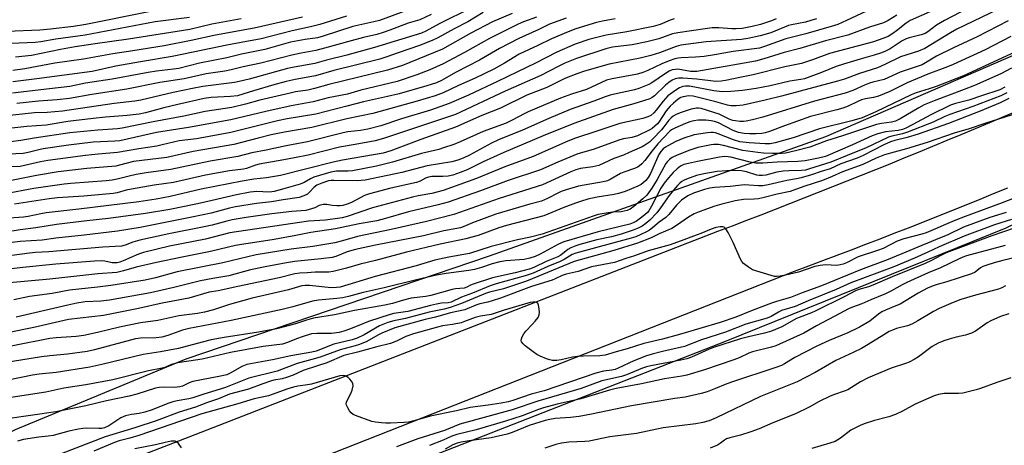
# Model space of a CAD drawing. Units: inches. Extents: x 1219772 to 1225772, y 585454 to 589454.
# Drawn here: x 1221623 to 1221941, y 587565 to 587702 of the extents above; entities that cross this region are included whole.
import ezdxf

# ---------------------------------------------------------------- set-up
doc = ezdxf.new("R2010")
doc.units = ezdxf.units.IN
doc.header["$MEASUREMENT"] = 0
for name, color, linetype in [('NTRL-Trees', 3, 'Continuous'), ('TRANS-Road', 130, 'Continuous'), ('Undefined', 1, 'Continuous')]:
    doc.layers.add(name, color=color, linetype=linetype)

msp = doc.modelspace()

# ---------------------------------------------------------------- linework, layer by layer
at = {"layer": 'NTRL-Trees'}
for points in [[(1222443.91, 587960.9), (1222384.44, 587925.97), (1222302.35, 587876.04), (1222169.19, 587805.89), (1222082.37, 587757.07), (1221973.39, 587703.66), (1221883.04, 587664.53), (1221774.48, 587625.96), (1221676.59, 587592.74), (1221621.52, 587569.88), (1221588.16, 587553.43)], [(1221753.9, 587560.69), (1221851.09, 587598.64), (1221941.32, 587635.17), (1222038.45, 587682.42), (1222128.46, 587725.67), (1222221.54, 587774.26), (1222310.19, 587821.99), (1222359.93, 587844.3), (1222399.86, 587857.88), (1222427.4, 587865.13)]]:
    msp.add_lwpolyline(points, dxfattribs=at)
at = {"layer": 'TRANS-Road'}
for points in [[(1221656.79, 587559.58), (1221677.67, 587567.7), (1221848.31, 587634.05), (1221852.95, 587635.82), (1221857.6, 587637.6), (1221862.24, 587639.38), (1221866.87, 587641.18), (1221871.5, 587642.98), (1221876.13, 587644.8), (1221880.76, 587646.62), (1221885.38, 587648.45), (1221890, 587650.29), (1221894.61, 587652.13), (1221899.22, 587653.99), (1221903.83, 587655.85), (1221908.44, 587657.73), (1221913.04, 587659.61), (1221917.63, 587661.5), (1221922.23, 587663.4), (1221926.82, 587665.31), (1221931.41, 587667.22), (1221935.99, 587669.15), (1221940.57, 587671.08), (1221945.14, 587673.02)], [(1221941.71, 587647.93), (1221937.15, 587646.06), (1221932.58, 587644.2), (1221928.01, 587642.36), (1221923.44, 587640.52), (1221918.86, 587638.7), (1221914.28, 587636.88), (1221909.69, 587635.08), (1221905.1, 587633.29), (1221900.51, 587631.5), (1221895.91, 587629.73), (1221891.3, 587627.97), (1221886.7, 587626.22), (1221882.08, 587624.48), (1221877.47, 587622.75), (1221872.85, 587621.03), (1221674.58, 587542.87)]]:
    msp.add_lwpolyline(points, dxfattribs=at)
at = {"layer": 'Undefined'}
for points, elevation in [([(1221944.04, 587708.24), (1221925.4, 587699.27), (1221923.36, 587698.12), (1221915.08, 587693.04), (1221912.97, 587692.19), (1221907.25, 587690.31), (1221902.42, 587687.95), (1221899.8, 587686.84), (1221893.98, 587684.93), (1221889.16, 587683.17), (1221886.9, 587682.45), (1221868.79, 587677.63), (1221863.51, 587676.32), (1221856.38, 587674.75), (1221854.12, 587674.52), (1221852.4, 587674.57), (1221851.38, 587674.78), (1221847.64, 587675.87), (1221840.28, 587677.65), (1221838.86, 587677.75), (1221837.1, 587677.47), (1221836.36, 587677.19), (1221835.46, 587676.63), (1221833.95, 587675.43), (1221832.83, 587674.39), (1221831.61, 587672.92), (1221829.26, 587669.28), (1221828.77, 587668.7), (1221827.93, 587667.92), (1221827.02, 587667.22), (1221826.29, 587666.79), (1221822.3, 587664.89), (1221820.53, 587664.33), (1221817.8, 587663.83), (1221816.58, 587663.53), (1221808, 587660.43), (1221803.1, 587659.01), (1221796.65, 587656.34), (1221791.02, 587653.89), (1221780.54, 587650.46), (1221771.67, 587647.09), (1221761.27, 587643.46), (1221758.04, 587642.56), (1221748.38, 587640.3), (1221741.03, 587638.17), (1221738.15, 587637.44), (1221732.49, 587636.42), (1221724.86, 587634.77), (1221716.95, 587633.65), (1221712.11, 587632.66), (1221705.12, 587631.36), (1221698.85, 587630.37), (1221694.54, 587629.78), (1221692.56, 587629.42), (1221690.33, 587628.94), (1221684.47, 587627.49), (1221675.38, 587625.7), (1221667.13, 587623.94), (1221660.53, 587622.41), (1221656.41, 587621.22), (1221654.24, 587620.76), (1221648.13, 587620.27), (1221632.63, 587618.57), (1221618.45, 587617.3)], 392), ([(1221768.59, 587706.12), (1221758.53, 587701.14), (1221754.07, 587698.66), (1221752.58, 587697.98), (1221737.4, 587693.37), (1221728.55, 587690.94), (1221721.99, 587689.29), (1221718.22, 587688.25), (1221711.57, 587687.03), (1221709.41, 587686.55), (1221696.97, 587683.14), (1221693.79, 587682.37), (1221692.22, 587682.09), (1221682.06, 587680.75), (1221678.71, 587680.18), (1221672.47, 587678.87), (1221661.99, 587676.35), (1221660.1, 587676), (1221653.44, 587675.32), (1221636.76, 587672.81), (1221631.78, 587672.43), (1221627.71, 587672.29), (1221612.69, 587670.66)], 418), ([(1221916.63, 587704.84), (1221910.34, 587702.12), (1221908.99, 587701.26), (1221905.9, 587698.72), (1221904.71, 587697.85), (1221903.19, 587696.92), (1221901.55, 587696.23), (1221898.47, 587695.16), (1221884.34, 587691.4), (1221878.86, 587689.33), (1221875.27, 587688.18), (1221869.86, 587687.14), (1221859.68, 587684.53), (1221855.93, 587683.8), (1221850.72, 587682.66), (1221849.3, 587682.47), (1221847.56, 587682.44), (1221841.53, 587683.16), (1221836.97, 587683.49), (1221835.54, 587683.45), (1221834.48, 587683.22), (1221833.49, 587682.79), (1221832.42, 587682.07), (1221831.4, 587681.2), (1221827.83, 587677.76), (1221827.05, 587677.18), (1221826.36, 587676.84), (1221821.16, 587675.2), (1221814.5, 587673.35), (1221801.8, 587668.85), (1221791.9, 587664.82), (1221779.17, 587659.44), (1221772.57, 587656.46), (1221767.31, 587653.87), (1221765.12, 587652.95), (1221762.78, 587652.16), (1221761.25, 587651.8), (1221759.54, 587651.68), (1221756, 587651.7), (1221754.92, 587651.53), (1221753.94, 587651.18), (1221752.17, 587650.24), (1221750.97, 587649.81), (1221742.67, 587647.89), (1221735.83, 587646.16), (1221734.26, 587645.53), (1221730, 587643.29), (1221728.61, 587642.74), (1221727.22, 587642.34), (1221726.37, 587642.22), (1221725.24, 587642.22), (1221723.83, 587642.35), (1221722.03, 587642.65), (1221720.93, 587642.62), (1221719.59, 587642.31), (1221718.18, 587641.62), (1221717.15, 587641.23), (1221715.28, 587640.76), (1221710.75, 587640.42), (1221704.29, 587639.69), (1221696.08, 587638.47), (1221691.51, 587637.71), (1221689.78, 587637.33), (1221685.06, 587636.04), (1221682.53, 587635.44), (1221671.06, 587633.16), (1221661.71, 587631.17), (1221659.45, 587630.5), (1221657.01, 587629.5), (1221655.79, 587629.22), (1221649.73, 587628.91), (1221632.32, 587627.41), (1221628.09, 587627.14), (1221626.1, 587626.92), (1221614.6, 587625.41)], 396), ([(1221772.47, 587704.64), (1221767.53, 587701.66), (1221763.19, 587699.41), (1221757.93, 587696.53), (1221756.06, 587695.64), (1221751.97, 587693.98), (1221745.09, 587691.68), (1221741.08, 587690.22), (1221739.12, 587689.62), (1221724.28, 587685.9), (1221718.45, 587684.26), (1221711.81, 587683.08), (1221708.95, 587682.42), (1221704.94, 587681.33), (1221698.41, 587679.42), (1221693.22, 587677.78), (1221691, 587677.5), (1221684.72, 587677.24), (1221682.51, 587676.94), (1221673.97, 587675.01), (1221669.47, 587673.9), (1221663.53, 587672.23), (1221661.53, 587671.87), (1221657.63, 587671.44), (1221650.58, 587670.88), (1221646.64, 587670.48), (1221638.53, 587669.44), (1221631.45, 587668.33), (1221625.2, 587667.89), (1221615.31, 587666.74)], 416), ([(1221929.01, 587706.07), (1221921.37, 587702.13), (1221918.83, 587700.61), (1221915.99, 587698.45), (1221915.14, 587697.93), (1221913.84, 587697.43), (1221910.06, 587696.52), (1221909.01, 587696.15), (1221907.77, 587695.48), (1221903.91, 587692.97), (1221902.42, 587692.19), (1221901.13, 587691.64), (1221898.72, 587690.86), (1221894.15, 587689.64), (1221888.8, 587688.03), (1221886.49, 587687.19), (1221881.74, 587685.27), (1221876.28, 587683.28), (1221875.01, 587682.99), (1221871.45, 587682.52), (1221865.2, 587681.03), (1221860.67, 587680.14), (1221856.17, 587679.49), (1221852.43, 587679.16), (1221849.79, 587679.06), (1221846.95, 587679.34), (1221839.06, 587680.85), (1221837.77, 587680.92), (1221836.93, 587680.75), (1221835.91, 587680.32), (1221834.68, 587679.64), (1221832.15, 587677.72), (1221830.58, 587676.08), (1221828.35, 587673.13), (1221827.62, 587672.29), (1221826.63, 587671.44), (1221825.67, 587670.95), (1221824.03, 587670.46), (1221816.59, 587668.83), (1221809.22, 587666.3), (1221802.33, 587664.13), (1221799.83, 587663.1), (1221788.7, 587658.13), (1221779.54, 587654.78), (1221770.42, 587651.06), (1221759.59, 587647.16), (1221756, 587646.22), (1221751.53, 587645.44), (1221749.72, 587645.05), (1221736.76, 587641.61), (1221728.65, 587638.81), (1221726.99, 587638.33), (1221721.63, 587637.66), (1221716.13, 587637.31), (1221690.74, 587633.57), (1221682.86, 587631.51), (1221671.3, 587629.17), (1221662.9, 587627.22), (1221661.31, 587626.68), (1221656.36, 587624.43), (1221655.3, 587624.06), (1221654.37, 587623.84), (1221653.62, 587623.8), (1221652.8, 587623.86), (1221650.43, 587624.36), (1221649.43, 587624.49), (1221647.03, 587624.42), (1221634.56, 587623.39), (1221623.97, 587622.34), (1221615.59, 587621.4)], 394), ([(1221900.88, 587707.22), (1221889.81, 587702.05), (1221886.95, 587700.81), (1221884.8, 587700.11), (1221876.63, 587697.73), (1221870.2, 587696.2), (1221863.32, 587693.64), (1221861.73, 587693.17), (1221853.22, 587692.04), (1221847.21, 587690.95), (1221843.84, 587690.47), (1221841.01, 587690.22), (1221836.43, 587690.07), (1221835.47, 587689.95), (1221834.41, 587689.68), (1221832.5, 587689.03), (1221830.14, 587688.08), (1221825.69, 587685.89), (1221824.06, 587685.26), (1221822.33, 587684.8), (1221814.17, 587683.26), (1221812.33, 587682.78), (1221805.86, 587679.81), (1221801.04, 587678.27), (1221797.44, 587676.97), (1221787.01, 587672.55), (1221785.75, 587671.95), (1221781.89, 587669.85), (1221779.89, 587668.9), (1221772.52, 587666.25), (1221765.14, 587662.9), (1221763.03, 587662.07), (1221759.77, 587660.94), (1221758.17, 587660.47), (1221752.61, 587659.11), (1221743.24, 587656.35), (1221738.07, 587655.08), (1221730.35, 587653.57), (1221728.91, 587653.45), (1221725.17, 587653.41), (1221723.37, 587653.11), (1221717.88, 587651.46), (1221716.84, 587650.99), (1221714.72, 587649.78), (1221713.51, 587649.28), (1221708.93, 587647.91), (1221705.09, 587646.89), (1221704.28, 587646.75), (1221703.33, 587646.7), (1221699.49, 587646.88), (1221697.3, 587646.64), (1221692.96, 587645.79), (1221685.08, 587643.91), (1221680.32, 587642.91), (1221671.36, 587641.09), (1221663.52, 587639.71), (1221651.59, 587638.12), (1221644.63, 587637.41), (1221634.86, 587636.26), (1221628.14, 587635.11), (1221623.09, 587634.47), (1221617.86, 587633.65)], 400), ([(1221665.12, 587704.97), (1221644.33, 587700.79), (1221640.28, 587700.18), (1221632.87, 587699.31), (1221629.39, 587698.99), (1221618.75, 587698.57)], 432), ([(1221781.85, 587704.38), (1221775.55, 587701.66), (1221768.59, 587697.96), (1221759.36, 587692.86), (1221746.52, 587687.55), (1221741.63, 587686.02), (1221722.72, 587681.44), (1221718.11, 587680.08), (1221715.91, 587679.62), (1221711.97, 587679), (1221710.24, 587678.66), (1221700.48, 587676.32), (1221695.84, 587675.09), (1221691.39, 587674.03), (1221682.85, 587672.65), (1221675.91, 587671.14), (1221666.07, 587669.34), (1221655.96, 587667.32), (1221654.47, 587667.14), (1221648.17, 587666.7), (1221639.15, 587665.79), (1221627.58, 587664.06), (1221623.3, 587663.33), (1221619.93, 587662.95)], 414), ([(1221748.11, 587705.47), (1221739.07, 587702.13), (1221737.21, 587701.63), (1221730.42, 587700.13), (1221720.88, 587697.05), (1221719.03, 587696.52), (1221715.12, 587695.94), (1221710.31, 587695.04), (1221702.01, 587692.74), (1221694.5, 587691.23), (1221689.84, 587690.06), (1221680.94, 587688.29), (1221674.35, 587686.61), (1221672.61, 587686.33), (1221667.07, 587685.71), (1221664.39, 587685.32), (1221652.8, 587683.15), (1221644.15, 587681.83), (1221639.09, 587680.78), (1221632.61, 587679.97), (1221620.63, 587678.65)], 422), ([(1221799.3, 587702.85), (1221793.97, 587700.94), (1221790.48, 587699.21), (1221784.05, 587696.23), (1221777.83, 587693.08), (1221771.38, 587689.26), (1221763.81, 587685.38), (1221759.11, 587682.73), (1221757.48, 587682), (1221754.31, 587680.98), (1221745.36, 587678.41), (1221741.64, 587677.51), (1221733.91, 587675.83), (1221728.51, 587674.39), (1221718.49, 587671.89), (1221709.31, 587670.3), (1221706.19, 587669.65), (1221691.08, 587665.94), (1221679.96, 587663.88), (1221674.37, 587663.25), (1221668.96, 587661.89), (1221667.23, 587661.53), (1221661.39, 587660.65), (1221654.46, 587659.44), (1221648.23, 587658.97), (1221644.17, 587658.54), (1221632, 587656.92), (1221629.65, 587656.48), (1221624.5, 587655.21), (1221623.04, 587654.97), (1221614.61, 587654.63)], 410), ([(1221905.98, 587703.76), (1221903.27, 587702.07), (1221901.74, 587701.34), (1221897.2, 587699.93), (1221890.22, 587697.37), (1221882.98, 587695.49), (1221874.74, 587693.03), (1221869.69, 587691.73), (1221863.15, 587689.69), (1221860.36, 587688.97), (1221841.5, 587685.66), (1221840.46, 587685.61), (1221839.47, 587685.66), (1221835.37, 587686.34), (1221834.57, 587686.31), (1221833.56, 587686.11), (1221832.58, 587685.73), (1221831.64, 587685.23), (1221826.98, 587681.98), (1221826, 587681.42), (1221824.95, 587680.94), (1221822.79, 587680.1), (1221821.39, 587679.69), (1221814.86, 587678.35), (1221813.48, 587678), (1221811.88, 587677.45), (1221808.29, 587676.02), (1221800.58, 587673.34), (1221793.73, 587670.45), (1221785.26, 587666.64), (1221777.47, 587663.59), (1221775.23, 587662.44), (1221768.15, 587658.59), (1221766.04, 587657.61), (1221764.38, 587656.94), (1221762.39, 587656.44), (1221754.5, 587655.14), (1221746.23, 587652.97), (1221734.44, 587650.49), (1221731.87, 587650.27), (1221724.34, 587650.44), (1221723.49, 587650.41), (1221722.62, 587650.27), (1221720.42, 587649.56), (1221718.84, 587648.86), (1221717.87, 587648.14), (1221716.46, 587646.63), (1221715.82, 587646.05), (1221714.65, 587645.43), (1221713.1, 587644.94), (1221707.98, 587644.21), (1221704.23, 587643.54), (1221699.32, 587642.94), (1221692.61, 587641.93), (1221690.7, 587641.51), (1221684.72, 587639.91), (1221678.52, 587638.58), (1221661.8, 587635.28), (1221654.55, 587634.07), (1221643.72, 587632.73), (1221634.58, 587631.83), (1221630.18, 587631.13), (1221623.05, 587630.69), (1221617.03, 587629.95)], 398), ([(1221789.73, 587703.17), (1221785.58, 587701.67), (1221783.79, 587700.9), (1221774.59, 587696.32), (1221766.53, 587691.72), (1221759.63, 587688.09), (1221755.32, 587686.12), (1221751.09, 587684.5), (1221744.8, 587682.4), (1221733.01, 587679.58), (1221728.75, 587678.34), (1221722.48, 587677.15), (1221717.65, 587675.82), (1221710.55, 587674.54), (1221702.38, 587672.75), (1221691.03, 587670.01), (1221677.45, 587667.48), (1221667.13, 587665.96), (1221655.26, 587663.28), (1221653.65, 587663.12), (1221646.7, 587662.75), (1221638.68, 587661.83), (1221630.48, 587660.62), (1221629.07, 587660.32), (1221625.7, 587659.44), (1221624.05, 587659.17), (1221617.03, 587658.77)], 412), ([(1221880.06, 587702.67), (1221878.3, 587702.05), (1221876.57, 587701.56), (1221872.05, 587700.72), (1221871.01, 587700.45), (1221865.38, 587698.15), (1221861.97, 587697.13), (1221857.98, 587696.32), (1221855.89, 587696), (1221844.52, 587695.18), (1221836.34, 587694.12), (1221834.82, 587693.7), (1221829.45, 587691.65), (1221826.67, 587690.81), (1221823.19, 587689.92), (1221813.16, 587687.96), (1221805.2, 587685.74), (1221802.7, 587684.85), (1221798.86, 587683.31), (1221793.1, 587680.42), (1221786.61, 587677.93), (1221778.07, 587673.8), (1221772.08, 587671.36), (1221763.63, 587667.65), (1221752.37, 587663.61), (1221742.7, 587660.03), (1221740.26, 587659.29), (1221727.15, 587656.94), (1221724.15, 587656.34), (1221707.12, 587652.08), (1221702.59, 587651.31), (1221698.51, 587650.85), (1221694.77, 587650.18), (1221681.51, 587647.61), (1221671.52, 587645.28), (1221666.95, 587644.42), (1221661.35, 587643.57), (1221642, 587641.13), (1221631.43, 587639.97), (1221629.74, 587639.69), (1221625.68, 587638.79), (1221624.13, 587638.54), (1221618, 587638.12)], 402), ([(1221834.14, 587702.57), (1221832.89, 587702.21), (1221829.62, 587700.79), (1221827.4, 587700.1), (1221818.94, 587698.4), (1221812.27, 587697.34), (1221806.65, 587695.93), (1221802.2, 587694.39), (1221796.25, 587691.86), (1221789.37, 587688.31), (1221777.41, 587682.54), (1221767.75, 587678.02), (1221761.53, 587675.31), (1221755.48, 587673.17), (1221746.17, 587670.38), (1221739.47, 587668.08), (1221735.32, 587667.02), (1221732.98, 587666.59), (1221728.82, 587666.08), (1221727.31, 587665.82), (1221715.82, 587662.94), (1221708.97, 587661.6), (1221702.53, 587660.21), (1221697.83, 587659.33), (1221693.32, 587658.16), (1221684.39, 587656.67), (1221671.75, 587653.99), (1221663.71, 587652.89), (1221660.56, 587652.33), (1221658.29, 587651.87), (1221654.36, 587650.83), (1221652.8, 587650.52), (1221650.88, 587650.32), (1221639.47, 587649.47), (1221637.25, 587649.24), (1221627.5, 587647.86), (1221618.38, 587646.1)], 406), ([(1221677.69, 587703.03), (1221666.65, 587701.61), (1221644.09, 587697.4), (1221634.62, 587696.02), (1221629.73, 587695.22), (1221627.89, 587695), (1221620.21, 587694.66)], 430), ([(1221815.08, 587702.62), (1221811.07, 587701.89), (1221809.1, 587701.4), (1221802.44, 587699.41), (1221799.96, 587698.44), (1221794.59, 587696.18), (1221790.19, 587694), (1221784.09, 587691.19), (1221779.43, 587688.28), (1221776.01, 587686.38), (1221769.94, 587683.51), (1221764.56, 587681.11), (1221759.66, 587678.74), (1221757.03, 587677.72), (1221751.26, 587676.01), (1221736.87, 587672.05), (1221728.53, 587670.3), (1221717.2, 587667.58), (1221708.42, 587666.03), (1221704.05, 587665.13), (1221699.93, 587664.14), (1221692.08, 587662.04), (1221678.96, 587659.75), (1221670.48, 587657.81), (1221659.68, 587656.51), (1221655.1, 587655.33), (1221653.94, 587655.1), (1221644.57, 587654.29), (1221635.36, 587653.18), (1221628.41, 587652.08), (1221620.33, 587650.4)], 408), ([(1221728.4, 587703.53), (1221719.82, 587700.74), (1221716.84, 587700.01), (1221710.85, 587698.79), (1221700.87, 587696.16), (1221694.42, 587695.02), (1221689.77, 587694.11), (1221678.9, 587691.9), (1221672.16, 587690.41), (1221661.92, 587688.76), (1221653.96, 587687.38), (1221646.31, 587685.66), (1221628.51, 587683.2), (1221620.68, 587682.29)], 424), ([(1221714.25, 587703.16), (1221698.56, 587699.58), (1221686.14, 587697.33), (1221678.3, 587695.64), (1221669.53, 587693.88), (1221659.43, 587692.25), (1221653.01, 587691.35), (1221643.5, 587689.62), (1221634.25, 587688.34), (1221624.63, 587686.47), (1221620.72, 587685.91)], 426), ([(1221941.92, 587702.03), (1221931.92, 587696.77), (1221924.28, 587693.25), (1221918.85, 587690.56), (1221914.18, 587687.8), (1221912.87, 587687.3), (1221907.05, 587685.44), (1221901.91, 587683.03), (1221898.33, 587682.16), (1221897.22, 587681.82), (1221895.61, 587681.18), (1221891.78, 587679.46), (1221889.37, 587678.63), (1221879.5, 587676.04), (1221862.73, 587670.9), (1221859.41, 587669.97), (1221857.37, 587669.57), (1221856.5, 587669.48), (1221855.36, 587669.5), (1221853.92, 587669.65), (1221853.08, 587669.82), (1221851.9, 587670.27), (1221848.7, 587671.83), (1221842.86, 587673.62), (1221842.07, 587673.75), (1221841.33, 587673.76), (1221839.67, 587673.42), (1221836.07, 587672.31), (1221834.8, 587671.72), (1221833.84, 587671.16), (1221833.2, 587670.66), (1221832.46, 587669.89), (1221830.88, 587667.7), (1221830.06, 587666.74), (1221827.27, 587663.83), (1221826.17, 587662.79), (1221825.27, 587662.15), (1221823.86, 587661.33), (1221819.69, 587659.42), (1221817.84, 587658.63), (1221814.66, 587657.51), (1221809.85, 587655.28), (1221807.89, 587654.79), (1221803.97, 587654.28), (1221802.44, 587653.89), (1221800.85, 587653.25), (1221791.71, 587649.05), (1221777.68, 587644.63), (1221763.03, 587639.43), (1221754.28, 587637.22), (1221746.19, 587635.4), (1221742.85, 587634.55), (1221732, 587632.35), (1221727.12, 587630.92), (1221724.6, 587630.26), (1221717.56, 587629.12), (1221710.58, 587628.27), (1221699.27, 587626.44), (1221688.53, 587623.79), (1221673.8, 587620.98), (1221666.77, 587618.96), (1221663.44, 587618.25), (1221652.31, 587616.53), (1221648.07, 587616), (1221639.01, 587615.04), (1221633.44, 587613.92), (1221626.06, 587612.99), (1221621.04, 587611.92)], 390), ([(1221867.11, 587702.61), (1221865.58, 587701.97), (1221862.02, 587700.76), (1221859.34, 587700.1), (1221856.12, 587699.49), (1221854.16, 587699.34), (1221852.77, 587699.36), (1221848.59, 587699.73), (1221846.38, 587699.68), (1221844.17, 587699.43), (1221835.4, 587698.14), (1221833.62, 587697.76), (1221829.19, 587696.2), (1221825.29, 587695.16), (1221820.59, 587694.26), (1221814.22, 587693.45), (1221812.1, 587692.93), (1221802.64, 587689.77), (1221798.86, 587688.26), (1221796.76, 587687.27), (1221791.08, 587684.37), (1221779.67, 587679.26), (1221763.61, 587671.73), (1221740.34, 587663.99), (1221737.62, 587663.22), (1221731.17, 587662), (1221726.12, 587661.15), (1221716.05, 587658.65), (1221711.65, 587657.72), (1221708.15, 587657.06), (1221700.2, 587655.73), (1221699.07, 587655.42), (1221696.1, 587654.34), (1221695.16, 587654.1), (1221690.69, 587653.49), (1221682.93, 587652.17), (1221672.58, 587649.77), (1221666.33, 587648.88), (1221659.03, 587647.62), (1221657.32, 587647.26), (1221654.35, 587646.44), (1221653.16, 587646.22), (1221643.6, 587645.32), (1221635.15, 587644.79), (1221632.44, 587644.52), (1221621.31, 587642.8)], 404), ([(1221694.39, 587702.67), (1221684.94, 587700.89), (1221677.88, 587699.21), (1221658.09, 587696.01), (1221647.27, 587694.55), (1221640.86, 587693.56), (1221636.06, 587692.74), (1221626.78, 587690.83), (1221621.55, 587690.28)], 428), ([(1221755.71, 587704.02), (1221752.05, 587702.3), (1221748.33, 587701.19), (1221742.45, 587698.94), (1221740.27, 587698.2), (1221738.15, 587697.61), (1221733.88, 587696.61), (1221729.87, 587695.55), (1221721.34, 587693.11), (1221718.51, 587692.42), (1221713.76, 587691.57), (1221710.77, 587690.93), (1221700.75, 587688.28), (1221695.02, 587687.08), (1221691.14, 587686.12), (1221689.12, 587685.74), (1221683.13, 587684.81), (1221675.97, 587683.25), (1221668.22, 587682.08), (1221657.52, 587679.93), (1221646.21, 587678.19), (1221639.03, 587676.92), (1221635.02, 587676.46), (1221629.02, 587676.02), (1221621.98, 587675.23)], 420), ([(1221942.77, 587696.88), (1221934.53, 587692.65), (1221924.22, 587687.89), (1221922.33, 587687.1), (1221916.01, 587684.72), (1221909.35, 587681.91), (1221903.74, 587679.21), (1221900.11, 587677.63), (1221898.52, 587677.18), (1221895.92, 587676.76), (1221894.67, 587676.45), (1221893.43, 587675.95), (1221890.28, 587674.41), (1221888.63, 587673.79), (1221886.66, 587673.2), (1221878.12, 587671.11), (1221869.76, 587668.1), (1221864.93, 587666.25), (1221863.57, 587665.84), (1221862.48, 587665.63), (1221860.59, 587665.45), (1221858.5, 587665.45), (1221856.72, 587665.58), (1221854.95, 587665.87), (1221853.18, 587666.53), (1221848.42, 587669), (1221847.2, 587669.44), (1221846.13, 587669.69), (1221844.41, 587669.87), (1221841.87, 587669.86), (1221840.5, 587669.71), (1221839.19, 587669.38), (1221837.85, 587668.86), (1221834.36, 587667.28), (1221833.34, 587666.73), (1221832.79, 587666.31), (1221828.9, 587662.25), (1221827.07, 587660.03), (1221824.7, 587656.92), (1221823.72, 587655.84), (1221822.86, 587655.08), (1221822.34, 587654.76), (1221821.35, 587654.32), (1221817.9, 587653.13), (1221816.86, 587652.69), (1221813.55, 587650.69), (1221812.6, 587650.33), (1221811.25, 587650.01), (1221803.25, 587648.56), (1221799.33, 587647.4), (1221797.68, 587646.83), (1221796.64, 587646.38), (1221793.27, 587644.58), (1221791.39, 587643.73), (1221787.62, 587642.77), (1221776.63, 587639.6), (1221769.09, 587636.78), (1221766.03, 587635.44), (1221765.24, 587635.18), (1221759.78, 587634.14), (1221753.24, 587632.51), (1221737.82, 587629.51), (1221731.29, 587628.14), (1221728.6, 587627.34), (1221724.95, 587625.87), (1221723.76, 587625.52), (1221720.24, 587625.08), (1221711.65, 587624.25), (1221709.02, 587623.84), (1221702.13, 587622.56), (1221697.47, 587621.56), (1221690.46, 587619.66), (1221685.25, 587618.82), (1221681.25, 587618.05), (1221672.64, 587615.9), (1221665.11, 587614.19), (1221651.92, 587611.82), (1221649.09, 587611.48), (1221644.11, 587611.19), (1221641.43, 587610.78), (1221638.52, 587610.2), (1221621.8, 587606.33)], 388), ([(1221945.56, 587692.55), (1221927.49, 587684.25), (1221922.59, 587682.25), (1221918.73, 587680.82), (1221916.51, 587680.05), (1221912.25, 587678.75), (1221910.65, 587678.12), (1221899.26, 587672.57), (1221894.79, 587670.7), (1221891.5, 587669.72), (1221881.08, 587667.1), (1221872.52, 587664.2), (1221866.79, 587662.55), (1221865.17, 587662.23), (1221863.5, 587662.22), (1221858.36, 587662.55), (1221855.39, 587662.93), (1221853.27, 587663.52), (1221848.35, 587665.51), (1221847.52, 587665.79), (1221846.79, 587665.93), (1221846.04, 587665.95), (1221844.97, 587665.86), (1221840.59, 587665.15), (1221837.27, 587664.04), (1221834.65, 587662.98), (1221832.08, 587661.66), (1221831.34, 587661.21), (1221830.65, 587660.67), (1221829.86, 587659.81), (1221829.26, 587658.82), (1221826.5, 587652.67), (1221825.74, 587651.34), (1221825.02, 587650.46), (1221824.19, 587649.68), (1221823.48, 587649.18), (1221822.44, 587648.63), (1221818.31, 587646.9), (1221816.17, 587646.18), (1221814.75, 587645.89), (1221809.35, 587645.05), (1221806.33, 587644.36), (1221804.22, 587643.77), (1221802.35, 587643.13), (1221798.55, 587641.65), (1221792.11, 587638.97), (1221780.04, 587635.92), (1221777.56, 587635.11), (1221770.86, 587632.69), (1221768.91, 587632.08), (1221766.95, 587631.58), (1221758.64, 587629.91), (1221747.8, 587627.25), (1221737.79, 587624.58), (1221732.82, 587623.41), (1221728.38, 587622.09), (1221724.16, 587621.01), (1221722.69, 587620.83), (1221718.29, 587620.78), (1221715.67, 587620.64), (1221713.34, 587620.48), (1221711.73, 587620.25), (1221706.63, 587618.94), (1221693.31, 587616.24), (1221687, 587614.76), (1221684.09, 587614.31), (1221677.55, 587612.4), (1221668.89, 587610.81), (1221661.27, 587609.05), (1221649.99, 587606.81), (1221642.45, 587606.01), (1221638.74, 587605.49), (1221627.46, 587602.91), (1221619.5, 587601.37)], 386), ([(1221943.08, 587686.74), (1221939.64, 587684.86), (1221931.13, 587681.13), (1221927.8, 587679.8), (1221918.04, 587676.17), (1221914.88, 587674.8), (1221913.08, 587673.9), (1221907.12, 587670.29), (1221905.58, 587669.54), (1221904.27, 587669.23), (1221901.07, 587668.87), (1221899.51, 587668.53), (1221888.49, 587664.88), (1221883.29, 587663.24), (1221877.92, 587661.23), (1221873.37, 587659.95), (1221870.11, 587659.21), (1221868.8, 587659.12), (1221865.93, 587659.17), (1221862.96, 587659.28), (1221861.2, 587659.45), (1221856.35, 587660.14), (1221850.13, 587661.75), (1221848.42, 587662), (1221846.96, 587662.03), (1221846.09, 587661.96), (1221841.81, 587661.06), (1221839.23, 587660.24), (1221835.15, 587658.56), (1221833.55, 587657.84), (1221832.61, 587657.19), (1221832, 587656.58), (1221831.51, 587655.89), (1221828.72, 587650.7), (1221826.99, 587647.98), (1221825.31, 587645.72), (1221824.08, 587644.48), (1221821.13, 587641.97), (1221819.98, 587641.19), (1221818.98, 587640.73), (1221817.02, 587640.35), (1221814.23, 587640.15), (1221812.26, 587639.91), (1221809.59, 587639.42), (1221808.02, 587638.93), (1221791.57, 587633.09), (1221787.8, 587632.17), (1221783.62, 587631.31), (1221775.1, 587629.07), (1221768.14, 587626.88), (1221761.45, 587625.68), (1221756.9, 587624.66), (1221750.94, 587622.86), (1221737.66, 587619.44), (1221726.34, 587616.02), (1221725.18, 587615.83), (1221723.49, 587615.8), (1221716.47, 587616.52), (1221715.09, 587616.54), (1221714.04, 587616.44), (1221709.73, 587615.08), (1221697.96, 587612.41), (1221690.68, 587610.33), (1221685.5, 587608.65), (1221682.63, 587607.88), (1221680.35, 587607.49), (1221674.34, 587606.7), (1221667.5, 587605.22), (1221661.94, 587604.49), (1221655.13, 587603.06), (1221648.07, 587601.29), (1221643.66, 587600.32), (1221641.13, 587600.01), (1221634.67, 587599.59), (1221632.71, 587599.37), (1221608.68, 587594.71)], 384), ([(1221940.85, 587680.52), (1221939.27, 587679.72), (1221933.37, 587677.79), (1221929.28, 587676.35), (1221924.94, 587675.27), (1221923.32, 587674.71), (1221916.95, 587671.57), (1221911.21, 587668.45), (1221908.89, 587667.3), (1221907.84, 587666.87), (1221906.5, 587666.57), (1221902.4, 587666.17), (1221899.94, 587665.51), (1221898.08, 587664.79), (1221891.71, 587661.92), (1221882.99, 587658.18), (1221880.76, 587657.59), (1221876.44, 587656.79), (1221874.03, 587656.55), (1221867.38, 587656.36), (1221862.8, 587656.04), (1221860.5, 587656.03), (1221858.64, 587656.29), (1221852.43, 587657.96), (1221851.59, 587658.11), (1221850.52, 587658.16), (1221848.8, 587657.95), (1221841.66, 587656.56), (1221838.75, 587655.95), (1221837.32, 587655.55), (1221836.22, 587655.03), (1221835.08, 587654.18), (1221833.87, 587653.03), (1221832.36, 587651.33), (1221830.95, 587649.53), (1221829.88, 587647.97), (1221826.85, 587642.11), (1221826, 587640.67), (1221825.54, 587640.1), (1221824.71, 587639.33), (1221822.92, 587637.89), (1221821.98, 587637.25), (1221820.93, 587636.73), (1221819.83, 587636.37), (1221809.64, 587633.85), (1221798.54, 587630.6), (1221796.82, 587629.86), (1221790.93, 587626.58), (1221789.3, 587625.87), (1221787.63, 587625.31), (1221785.71, 587624.93), (1221779.83, 587624.44), (1221777.95, 587624.14), (1221775.45, 587623.48), (1221771.98, 587622.32), (1221769.67, 587621.73), (1221767.92, 587621.4), (1221760.63, 587620.36), (1221757.51, 587619.8), (1221750.99, 587618.32), (1221740.54, 587615.78), (1221733.82, 587614.26), (1221729.1, 587613), (1221727.1, 587612.56), (1221725.34, 587612.3), (1221719.39, 587611.74), (1221717.4, 587611.43), (1221711.06, 587609.61), (1221707.7, 587608.8), (1221691.14, 587605.22), (1221677.65, 587602.68), (1221675.47, 587602.05), (1221670.77, 587600.39), (1221668.8, 587599.85), (1221666.99, 587599.61), (1221661.95, 587599.54), (1221660.32, 587599.34), (1221647.03, 587595.71), (1221644.69, 587595.17), (1221638.37, 587594.31), (1221632.65, 587593.83), (1221629.99, 587593.51), (1221617.26, 587591.42)], 382), ([(1221941.53, 587678.71), (1221939.55, 587677.77), (1221930.55, 587674.36), (1221923.11, 587671.75), (1221921.55, 587671.11), (1221917.72, 587669.29), (1221909.52, 587666.04), (1221907.9, 587665.53), (1221904.39, 587664.7), (1221903.32, 587664.37), (1221896.11, 587660.96), (1221889.95, 587658.51), (1221884.75, 587656.31), (1221877.86, 587654.14), (1221876.53, 587653.8), (1221875.26, 587653.66), (1221871.17, 587653.57), (1221869.29, 587653.42), (1221867.31, 587653.07), (1221863.75, 587652.18), (1221862.66, 587651.99), (1221861.61, 587651.99), (1221860.82, 587652.12), (1221857.52, 587653.21), (1221855.91, 587653.55), (1221853.92, 587653.65), (1221851.16, 587653.59), (1221848.02, 587653.32), (1221843.7, 587652.53), (1221841.41, 587651.99), (1221838.14, 587650.88), (1221837.36, 587650.53), (1221836.63, 587650.07), (1221835.95, 587649.53), (1221835.19, 587648.77), (1221833.93, 587647.34), (1221832.52, 587645.57), (1221829.8, 587641.59), (1221828.55, 587640.02), (1221826.36, 587637.65), (1221825, 587636.54), (1221823.8, 587635.71), (1221822.51, 587635.06), (1221820.91, 587634.38), (1221817.02, 587633.14), (1221813.94, 587632.28), (1221809.19, 587631.23), (1221803.77, 587629.77), (1221802.41, 587629.32), (1221800.84, 587628.67), (1221799.85, 587628.15), (1221797.54, 587626.32), (1221796.66, 587625.78), (1221792.84, 587624.28), (1221789.13, 587622.43), (1221787.75, 587621.88), (1221782.82, 587620.62), (1221775.53, 587619), (1221769.26, 587616.94), (1221768.45, 587616.61), (1221767.28, 587615.95), (1221766.41, 587615.65), (1221763.61, 587615.41), (1221762.51, 587615.22), (1221755.63, 587613.31), (1221754.02, 587613.01), (1221749.24, 587612.38), (1221746.77, 587611.78), (1221743.29, 587610.75), (1221740.78, 587610.18), (1221730.97, 587608.45), (1221724.51, 587607.05), (1221717.72, 587605.98), (1221715.52, 587605.36), (1221711.94, 587604.12), (1221705.8, 587602.5), (1221700.01, 587601.43), (1221688.97, 587599.73), (1221684.69, 587598.92), (1221681.84, 587598.24), (1221674.15, 587596.12), (1221668.42, 587595.06), (1221662.8, 587594.2), (1221649.5, 587590.99), (1221645.53, 587590.17), (1221634.76, 587588.42), (1221629.23, 587587.87), (1221627.08, 587587.55), (1221611.21, 587584.32)], 380), ([(1221942.2, 587676.87), (1221939.35, 587675.52), (1221932.9, 587672.82), (1221922.69, 587668.81), (1221912.96, 587665.38), (1221909.39, 587664.33), (1221905.41, 587663.34), (1221904.03, 587662.88), (1221901.88, 587661.9), (1221895.13, 587658.47), (1221893.22, 587657.68), (1221887.96, 587655.76), (1221884.5, 587654.19), (1221881.59, 587653.34), (1221878.5, 587652.27), (1221875.2, 587651.27), (1221873.6, 587650.93), (1221870.53, 587650.44), (1221864.45, 587648.97), (1221862.8, 587648.75), (1221861.42, 587648.68), (1221858.24, 587648.96), (1221856.84, 587648.97), (1221852.19, 587648.44), (1221847.16, 587648.13), (1221845.71, 587647.9), (1221843.98, 587647.52), (1221840.42, 587646.29), (1221838.59, 587645.46), (1221836.48, 587644.05), (1221834.9, 587642.49), (1221832.43, 587639.46), (1221831.46, 587638.46), (1221829.36, 587636.94), (1221827.21, 587635.09), (1221826.25, 587634.38), (1221825.24, 587633.79), (1221823.41, 587632.93), (1221821.82, 587632.25), (1221820.31, 587631.75), (1221802.41, 587627), (1221801.21, 587626.49), (1221798.63, 587624.94), (1221797.36, 587624.27), (1221793.42, 587622.66), (1221788.69, 587620.5), (1221786.06, 587619.61), (1221776.69, 587617.07), (1221774.73, 587616.46), (1221769.05, 587614.05), (1221765.5, 587612.72), (1221762.17, 587611.12), (1221761.22, 587610.9), (1221759.09, 587610.77), (1221757.44, 587610.49), (1221755.51, 587610.06), (1221748.2, 587608.17), (1221743.7, 587607.46), (1221742.49, 587607.2), (1221735.51, 587604.9), (1221732.39, 587603.57), (1221729.36, 587602.39), (1221727.52, 587601.73), (1221726.02, 587601.31), (1221723.6, 587601.01), (1221718.85, 587601.06), (1221717.11, 587600.88), (1221714.06, 587599.99), (1221712.25, 587599.31), (1221709.35, 587598.07), (1221707.75, 587597.58), (1221701.54, 587596.77), (1221690.96, 587594.86), (1221681.86, 587592.75), (1221677.54, 587592.03), (1221673.89, 587591.57), (1221671.97, 587591.04), (1221669.73, 587590.03), (1221668.94, 587589.77), (1221664.46, 587588.91), (1221653, 587586.09), (1221644.31, 587584.43), (1221637.2, 587583.38), (1221631.35, 587582.06), (1221619.48, 587580.25)], 378), ([(1221951.71, 587674.29), (1221934.44, 587668.84), (1221929.4, 587667.1), (1221924.56, 587665.68), (1221915.84, 587662.69), (1221909.13, 587660.66), (1221905.14, 587659.6), (1221902.05, 587658.69), (1221899.36, 587657.63), (1221895.04, 587655.61), (1221888.46, 587653.18), (1221885.12, 587651.69), (1221882.03, 587650.47), (1221875.97, 587648.53), (1221871.62, 587646.88), (1221867.4, 587645.99), (1221863.21, 587644.93), (1221861.35, 587644.55), (1221859.98, 587644.39), (1221856.57, 587644.25), (1221853.84, 587643.84), (1221849.57, 587642.79), (1221847.34, 587642.1), (1221842.21, 587640.29), (1221840.57, 587639.62), (1221838.83, 587638.62), (1221834.92, 587635.86), (1221833.41, 587634.97), (1221829.32, 587633.16), (1221826.76, 587631.88), (1221822.34, 587630.21), (1221814.67, 587627.84), (1221801.87, 587624.3), (1221786.47, 587617.91), (1221779.06, 587615.47), (1221774.58, 587614.37), (1221773.3, 587613.98), (1221765.49, 587610.67), (1221761.88, 587609.43), (1221759.94, 587608.89), (1221755.1, 587607.9), (1221747.44, 587605.87), (1221743.69, 587605.12), (1221741.78, 587604.6), (1221739.11, 587603.5), (1221734.16, 587600.61), (1221731.88, 587599.52), (1221730.23, 587599), (1221724.31, 587597.54), (1221718.66, 587595.31), (1221717.21, 587594.97), (1221710.42, 587593.77), (1221704.49, 587592.47), (1221696.22, 587591), (1221694.6, 587590.39), (1221691.03, 587588.27), (1221689.79, 587587.69), (1221687.22, 587587.08), (1221678.82, 587585.53), (1221677.63, 587585.11), (1221675.52, 587584.06), (1221674.6, 587583.77), (1221672.94, 587583.62), (1221669.27, 587583.7), (1221667.91, 587583.59), (1221666.76, 587583.31), (1221660.76, 587581.45), (1221658.26, 587580.77), (1221650.93, 587579.29), (1221644.28, 587577.64), (1221634.63, 587575.77), (1221618.24, 587573.35)], 376), ([(1221956.6, 587649.7), (1221940.06, 587643.17), (1221928.03, 587638.75), (1221924.71, 587637.45), (1221915.54, 587633.56), (1221914.13, 587633.09), (1221908.34, 587631.54), (1221906.16, 587630.83), (1221901.67, 587628.48), (1221899.74, 587627.78), (1221893.54, 587625.73), (1221889.77, 587623.83), (1221888.75, 587623.43), (1221887.72, 587623.16), (1221886.66, 587623.02), (1221883.01, 587623.14), (1221881.27, 587622.98), (1221879.56, 587622.61), (1221874.34, 587620.84), (1221870.14, 587619.87), (1221868.39, 587619.55), (1221867.22, 587619.42), (1221866.55, 587619.45), (1221865.42, 587619.69), (1221859.42, 587621.62), (1221858.18, 587622.39), (1221856.56, 587623.64), (1221855.97, 587624.26), (1221855.52, 587625), (1221853.22, 587630.45), (1221851.6, 587633.61), (1221850.87, 587634.84), (1221850.32, 587635.34), (1221849.84, 587635.47), (1221849.03, 587635.45), (1221847.59, 587635.22), (1221846.06, 587634.74), (1221842.76, 587633.26), (1221840.38, 587632.47), (1221837.3, 587631.23), (1221832.89, 587629.61), (1221825.74, 587627.76), (1221821.31, 587626.08), (1221818.57, 587625.2), (1221814.96, 587623.92), (1221807.45, 587622.53), (1221803.14, 587621.03), (1221799.27, 587620.17), (1221798.01, 587619.7), (1221795.79, 587618.62), (1221794.74, 587618.19), (1221788.17, 587616.2), (1221778.15, 587612.45), (1221775.42, 587611.51), (1221774.03, 587611.1), (1221771.44, 587610.55), (1221770.11, 587610.17), (1221766.55, 587608.7), (1221761.96, 587607.67), (1221757.19, 587606.34), (1221753.85, 587605.57), (1221744.01, 587602.81), (1221739.77, 587601.1), (1221738.48, 587600.43), (1221735, 587598.42), (1221732.58, 587597.45), (1221731.19, 587597.01), (1221726.36, 587595.78), (1221719.91, 587593.38), (1221717.23, 587592.57), (1221712.52, 587591.32), (1221706.02, 587588.88), (1221696.9, 587586.55), (1221689.31, 587583.57), (1221682.04, 587581.31), (1221678.83, 587580.19), (1221677.55, 587579.88), (1221673.79, 587579.27), (1221672.36, 587578.93), (1221671.02, 587578.47), (1221665.41, 587576.23), (1221663.37, 587575.57), (1221661.46, 587575.19), (1221659.01, 587574.91), (1221657.13, 587574.44), (1221656.36, 587574.14), (1221655.6, 587573.73), (1221651.69, 587571.17), (1221650.3, 587570.57), (1221649.5, 587570.39), (1221648.5, 587570.29), (1221644.66, 587570.42), (1221643.3, 587570.34), (1221641.9, 587570.15), (1221638.76, 587569.47), (1221633.79, 587568.12), (1221632.17, 587567.88), (1221629.15, 587567.59), (1221624.13, 587566.74), (1221622.27, 587566.28)], 374), ([(1221941.32, 587640.1), (1221936, 587638.47), (1221927.51, 587635.3), (1221922.45, 587632.9), (1221918.47, 587631.3), (1221903.2, 587624.87), (1221894.32, 587621.55), (1221881.67, 587616.38), (1221875.5, 587614.18), (1221871.66, 587612.62), (1221867.22, 587611.34), (1221865.54, 587610.77), (1221859.39, 587608.48), (1221854.03, 587606.32), (1221849.02, 587604.58), (1221835.91, 587600.65), (1221830.44, 587599.16), (1221824.34, 587597.74), (1221819.01, 587596.07), (1221815.41, 587595.13), (1221811.86, 587594.06), (1221810.14, 587593.84), (1221804.86, 587593.71), (1221802.97, 587593.59), (1221801.37, 587593.35), (1221797.65, 587592.49), (1221796.27, 587592.34), (1221794.91, 587592.33), (1221794.09, 587592.49), (1221793.01, 587592.86), (1221790.88, 587593.73), (1221789.85, 587594.24), (1221788.63, 587595.07), (1221786.03, 587597.08), (1221785.39, 587597.66), (1221784.92, 587598.3), (1221784.82, 587598.76), (1221784.86, 587599.24), (1221785.12, 587599.96), (1221785.64, 587600.9), (1221786.32, 587601.8), (1221788.37, 587603.89), (1221789.35, 587605.03), (1221790.23, 587606.23), (1221790.59, 587607), (1221790.68, 587607.83), (1221790.59, 587608.99), (1221790.39, 587610.11), (1221790.11, 587610.79), (1221789.78, 587611.06), (1221789.32, 587611.15), (1221788.52, 587611.13), (1221787.67, 587610.99), (1221779.25, 587608.53), (1221775.09, 587607.11), (1221771.65, 587606.57), (1221769.94, 587606.2), (1221766.49, 587604.84), (1221765.38, 587604.49), (1221762.59, 587603.88), (1221759.44, 587603.44), (1221757.77, 587603.09), (1221750.05, 587600.93), (1221747.57, 587600.08), (1221744.55, 587598.56), (1221742.59, 587597.81), (1221738.25, 587596.72), (1221731.99, 587594.95), (1221727.52, 587593.88), (1221722.02, 587591.54), (1221719.03, 587590.52), (1221714.41, 587589.1), (1221711.22, 587587.61), (1221709.03, 587586.76), (1221707.62, 587586.36), (1221704.98, 587585.93), (1221703.84, 587585.65), (1221701.44, 587584.81), (1221696.77, 587583.01), (1221690.62, 587581.44), (1221687.14, 587579.97), (1221683.58, 587578.76), (1221679.63, 587577.27), (1221674.42, 587575.63), (1221667, 587572.86), (1221660.1, 587570.55), (1221653.04, 587568.45), (1221650.56, 587567.6), (1221636.3, 587562.13)], 372), ([(1221943.08, 587637.8), (1221937.58, 587636.11), (1221927.71, 587632.4), (1221919.73, 587629.05), (1221916.03, 587627.25), (1221911.71, 587625.34), (1221905.01, 587622.56), (1221891.23, 587617.41), (1221886.47, 587615.18), (1221877.39, 587611.53), (1221873.22, 587609.68), (1221868.85, 587608.4), (1221867.89, 587607.95), (1221865.46, 587606.52), (1221864.14, 587605.92), (1221857.24, 587603.98), (1221850.76, 587601.48), (1221842.99, 587599), (1221837.54, 587596.82), (1221830.43, 587595.2), (1221827.09, 587594.35), (1221825.27, 587593.81), (1221821.16, 587592.19), (1221816.13, 587589.8), (1221815.08, 587589.38), (1221814.06, 587589.16), (1221811.4, 587588.8), (1221808.89, 587588.18), (1221792.2, 587582.51), (1221787.99, 587581.41), (1221782.12, 587579.42), (1221780.62, 587578.98), (1221778.37, 587578.51), (1221774.18, 587577.83), (1221768.29, 587577.17), (1221763.94, 587576.06), (1221755.41, 587574.36), (1221750.62, 587572.95), (1221748.42, 587572.4), (1221746.98, 587572.24), (1221742.61, 587572.09), (1221741.16, 587572.09), (1221739.72, 587572.19), (1221737.73, 587572.41), (1221736.6, 587572.63), (1221731.37, 587574.49), (1221730.61, 587574.85), (1221729.96, 587575.35), (1221729.41, 587576.03), (1221728.79, 587577.04), (1221728.45, 587577.82), (1221728.35, 587578.34), (1221728.44, 587578.85), (1221728.63, 587579.36), (1221729.86, 587581.68), (1221730.29, 587582.74), (1221730.54, 587584.09), (1221730.42, 587584.86), (1221730.03, 587585.58), (1221729.51, 587586.25), (1221728.91, 587586.85), (1221728.46, 587587.15), (1221727.94, 587587.33), (1221727.37, 587587.41), (1221726.21, 587587.31), (1221717.13, 587584.64), (1221715.82, 587584.39), (1221712.74, 587584.03), (1221711.34, 587583.73), (1221709.52, 587583.16), (1221703.2, 587580.85), (1221698.65, 587579.89), (1221693.33, 587578.33), (1221681.67, 587575.08), (1221661.38, 587568.05), (1221658.53, 587567.18), (1221655.05, 587566.35), (1221653.5, 587565.87), (1221646.89, 587563.06)], 370), ([(1221944.18, 587635.14), (1221936.69, 587632.59), (1221921.99, 587627.01), (1221920.22, 587626.22), (1221917.25, 587624.64), (1221915.15, 587623.66), (1221904.53, 587619.32), (1221898.3, 587616.62), (1221896.9, 587616.11), (1221893.81, 587615.21), (1221892.65, 587614.79), (1221888.99, 587612.83), (1221879.93, 587608.31), (1221878.52, 587607.71), (1221873.63, 587605.85), (1221868.89, 587603.22), (1221865.61, 587601.8), (1221863.33, 587601.08), (1221858.2, 587599.96), (1221855.62, 587599.28), (1221846.87, 587596.45), (1221845.27, 587595.86), (1221839.79, 587593.42), (1221838.28, 587592.87), (1221836.36, 587592.43), (1221826.66, 587590.62), (1221825.27, 587590.29), (1221823.91, 587589.82), (1221818.8, 587587.69), (1221817.16, 587587.09), (1221810.83, 587585.71), (1221804.12, 587583.21), (1221790.17, 587579.2), (1221781.89, 587576.38), (1221764.97, 587571.7), (1221759.99, 587569.73), (1221751.43, 587567), (1221744.52, 587564.42)], 368), ([(1221940.97, 587629.48), (1221928.56, 587626.1), (1221927.31, 587625.69), (1221926.11, 587625.17), (1221920.13, 587622.24), (1221916.19, 587620.64), (1221909.21, 587617.53), (1221907.78, 587616.78), (1221904.32, 587614.76), (1221902.39, 587613.77), (1221897.63, 587611.87), (1221894.74, 587610.59), (1221891.74, 587609.5), (1221890.47, 587608.96), (1221887.58, 587607.51), (1221880.13, 587603.53), (1221876, 587601.15), (1221867, 587597.03), (1221865.62, 587596.62), (1221859.49, 587595.13), (1221858.22, 587594.62), (1221855.11, 587593.12), (1221853.47, 587592.49), (1221843.94, 587589.29), (1221838.27, 587587.6), (1221836.59, 587587.21), (1221831.04, 587586.37), (1221823.58, 587584.8), (1221815.47, 587583.25), (1221813.3, 587582.73), (1221804, 587579.9), (1221796.45, 587578.2), (1221791.96, 587576.98), (1221790.35, 587576.45), (1221785.13, 587574.43), (1221779.73, 587572.69), (1221770.31, 587569.88), (1221764, 587568.4), (1221762.46, 587567.83), (1221759.61, 587566.58), (1221755.24, 587564.88)], 366), ([(1221944.34, 587625.54), (1221940.23, 587624.61), (1221937.48, 587623.86), (1221935.04, 587623.11), (1221933.74, 587622.61), (1221933.02, 587622.19), (1221931.34, 587620.86), (1221930.13, 587620.29), (1221922.2, 587617.65), (1221919.03, 587616.89), (1221917.73, 587616.45), (1221915.9, 587615.62), (1221912.88, 587613.99), (1221907.05, 587610.51), (1221905.72, 587609.91), (1221902.41, 587608.58), (1221901.16, 587607.97), (1221900.09, 587607.27), (1221897.32, 587605.03), (1221893.96, 587603.07), (1221890.16, 587601.22), (1221884.17, 587598.74), (1221880.17, 587596.88), (1221873.13, 587593.25), (1221869.75, 587591.21), (1221868.8, 587590.71), (1221866.97, 587589.99), (1221852.72, 587585.34), (1221850.63, 587584.56), (1221847.5, 587583.23), (1221844.79, 587582.22), (1221842.83, 587581.66), (1221837.72, 587580.44), (1221834.4, 587580.06), (1221820.34, 587577.63), (1221807.51, 587574.99), (1221803.46, 587574.25), (1221800.71, 587573.87), (1221795.71, 587573.52), (1221794.04, 587573.29), (1221792.53, 587572.9), (1221787.36, 587571.28), (1221781.93, 587569.05), (1221780.28, 587568.51), (1221775.06, 587567.36), (1221767.99, 587566.35), (1221765.37, 587565.91), (1221764.08, 587565.61), (1221762.75, 587565.09), (1221760.28, 587563.71)], 364), ([(1221941.07, 587616.43), (1221939.91, 587615.71), (1221938.83, 587615.29), (1221931.43, 587613.38), (1221926.68, 587611.97), (1221924.17, 587611.04), (1221919.74, 587609.08), (1221917.82, 587608.09), (1221912.81, 587605.06), (1221910.87, 587604.02), (1221909.5, 587603.53), (1221905.95, 587602.63), (1221904.63, 587602.13), (1221903.58, 587601.63), (1221901.78, 587600.62), (1221896.78, 587597.45), (1221894.6, 587596.17), (1221891.96, 587594.86), (1221886.38, 587592.28), (1221879.65, 587588.47), (1221873.86, 587585.4), (1221861.99, 587580.64), (1221847.67, 587573.74), (1221845.44, 587572.77), (1221843.38, 587572.24), (1221841.12, 587571.84), (1221830.62, 587570.53), (1221821.99, 587568.69), (1221813.44, 587567.64), (1221806.74, 587566.26), (1221805.32, 587566.13), (1221800.14, 587565.89), (1221797.83, 587565.62), (1221795.96, 587565.15), (1221792.46, 587564.04)], 362), ([(1221942.21, 587607.41), (1221939.52, 587606.48), (1221936.37, 587605.15), (1221935.19, 587604.41), (1221931.44, 587601.8), (1221930.16, 587601.09), (1221928.19, 587600.47), (1221925.19, 587599.85), (1221922.9, 587599.22), (1221921.23, 587598.65), (1221919.4, 587597.84), (1221917.38, 587596.77), (1221913.07, 587593.5), (1221911.59, 587592.59), (1221910.06, 587591.76), (1221908.85, 587591.28), (1221904.16, 587589.8), (1221896.82, 587586.73), (1221894.25, 587585.41), (1221891.43, 587583.56), (1221890.2, 587582.84), (1221889.02, 587582.35), (1221885.88, 587581.36), (1221884.51, 587580.77), (1221880.99, 587579.09), (1221877.71, 587577.27), (1221873.33, 587575.11), (1221866.04, 587572.18), (1221861.61, 587570.28), (1221858.88, 587569.23), (1221855.6, 587568.2), (1221852.14, 587567.33), (1221851.04, 587566.97), (1221850.38, 587566.59), (1221849.16, 587565.55), (1221848.19, 587565), (1221845.83, 587563.94)], 360), ([(1221942.82, 587586.66), (1221938.3, 587585.24), (1221933.07, 587583.26), (1221931.66, 587582.8), (1221927.33, 587581.75), (1221925.9, 587581.64), (1221921.33, 587581.61), (1221919.44, 587581.31), (1221918.07, 587580.89), (1221911.99, 587578.22), (1221907.85, 587575.93), (1221905.61, 587574.9), (1221903.45, 587574.13), (1221898.8, 587572.93), (1221895.51, 587571.86), (1221894.16, 587571.32), (1221891.23, 587569.85), (1221887.86, 587567.27), (1221886.12, 587566.19), (1221884.45, 587565.59), (1221878.62, 587563.85)], 358), ([(1221675.19, 587564.1), (1221674.18, 587565.49), (1221673.6, 587566.03), (1221673.16, 587566.23), (1221672.66, 587566.28), (1221671.85, 587566.22), (1221669.9, 587565.87), (1221666.74, 587565.03), (1221660.08, 587563.79)], 368)]:
    msp.add_lwpolyline(points, dxfattribs=dict(at, elevation=elevation))

doc.saveas('drawing.dxf')
